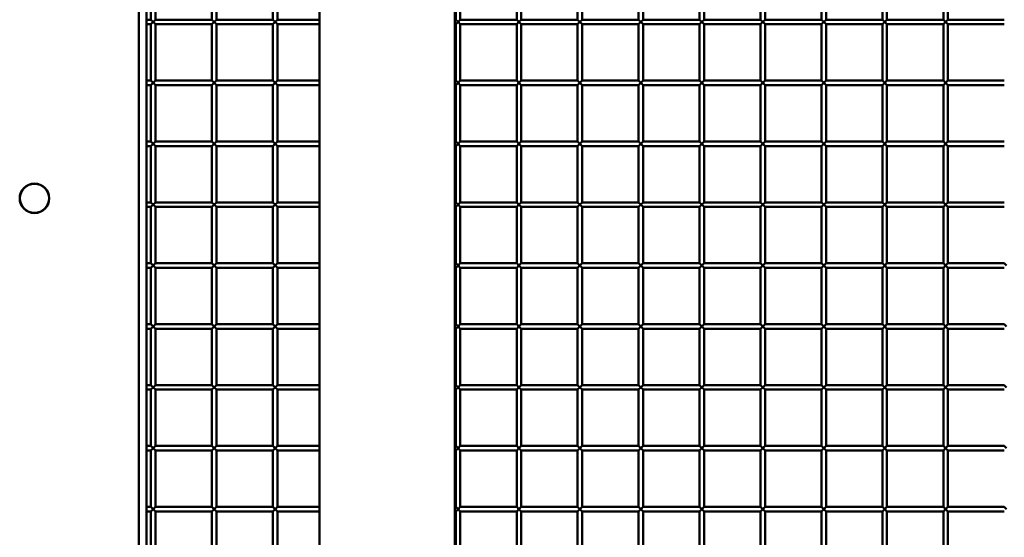
# Paper-space layout 'Лист1' of a CAD drawing. Units: millimetres. Extents: x -9491 to 11346, y -11903 to 6443.
# Drawn here: x -5478 to -4832, y 5559 to 5899 of the extents above; entities that cross this region are included whole.
import ezdxf

# ---------------------------------------------------------------- set-up
doc = ezdxf.new("R2010")
doc.units = ezdxf.units.MM

psp = doc.layouts.new('Лист1')

# ---------------------------------------------------------------- linework, layer by layer
at = {"color": 7, "linetype": 'Continuous', "lineweight": 50}
for p, q in [((-5400.07, 5186.17), (-5400.07, 6376.17)), ((-5395.07, 6376.17), (-5395.07, 5186.17)), ((-5281.57, 6331.17), (-5281.57, 5231.17)), ((-5192.57, 5231.17), (-5192.57, 6331.17)), ((-5392.07, 5935.51), (-5392.07, 5898.51)), ((-5389.07, 5898.51), (-5389.07, 5935.51)), ((-5352.07, 5935.51), (-5352.07, 5898.51)), ((-5349.07, 5898.51), (-5349.07, 5935.51)), ((-5312.07, 5935.51), (-5312.07, 5898.51)), ((-5309.07, 5898.51), (-5309.07, 5935.51)), ((-5192.07, 5935.51), (-5192.07, 5898.51)), ((-5189.07, 5898.51), (-5189.07, 5935.51)), ((-5152.07, 5935.51), (-5152.07, 5898.51)), ((-5149.07, 5898.51), (-5149.07, 5935.51)), ((-5112.07, 5935.51), (-5112.07, 5898.51)), ((-5109.07, 5898.51), (-5109.07, 5935.51)), ((-5072.07, 5935.51), (-5072.07, 5898.51)), ((-5069.07, 5898.51), (-5069.07, 5935.51)), ((-5032.07, 5935.51), (-5032.07, 5898.51)), ((-5029.07, 5898.51), (-5029.07, 5935.51)), ((-4992.07, 5935.51), (-4992.07, 5898.51)), ((-4989.07, 5898.51), (-4989.07, 5935.51)), ((-4952.07, 5935.51), (-4952.07, 5898.51)), ((-4949.07, 5898.51), (-4949.07, 5935.51)), ((-4912.07, 5935.51), (-4912.07, 5898.51)), ((-4909.07, 5898.51), (-4909.07, 5935.51)), ((-4872.07, 5935.51), (-4872.07, 5898.51)), ((-4869.07, 5898.51), (-4869.07, 5935.51)), ((-5392.07, 5898.51), (-5395.07, 5898.51)), ((-5395.07, 5895.51), (-5392.07, 5895.51)), ((-5392.07, 5898.51), (-5390.57, 5897.01)), ((-5390.57, 5897.01), (-5392.07, 5895.51)), ((-5392.07, 5895.51), (-5392.07, 5858.51)), ((-5390.57, 5897.01), (-5389.07, 5898.51)), ((-5389.07, 5895.51), (-5390.57, 5897.01)), ((-5352.07, 5898.51), (-5389.07, 5898.51)), ((-5389.07, 5858.51), (-5389.07, 5895.51)), ((-5389.07, 5895.51), (-5352.07, 5895.51)), ((-5352.07, 5898.51), (-5350.57, 5897.01)), ((-5350.57, 5897.01), (-5352.07, 5895.51)), ((-5352.07, 5895.51), (-5352.07, 5858.51)), ((-5350.57, 5897.01), (-5349.07, 5898.51)), ((-5349.07, 5895.51), (-5350.57, 5897.01)), ((-5312.07, 5898.51), (-5349.07, 5898.51)), ((-5349.07, 5858.51), (-5349.07, 5895.51)), ((-5349.07, 5895.51), (-5312.07, 5895.51)), ((-5312.07, 5898.51), (-5310.57, 5897.01)), ((-5310.57, 5897.01), (-5312.07, 5895.51)), ((-5312.07, 5895.51), (-5312.07, 5858.51)), ((-5310.57, 5897.01), (-5309.07, 5898.51)), ((-5309.07, 5895.51), (-5310.57, 5897.01)), ((-5281.57, 5898.51), (-5309.07, 5898.51)), ((-5309.07, 5858.51), (-5309.07, 5895.51)), ((-5309.07, 5895.51), (-5281.57, 5895.51)), ((-5192.07, 5898.51), (-5192.57, 5898.51)), ((-5192.57, 5895.51), (-5192.07, 5895.51)), ((-5192.07, 5898.51), (-5190.57, 5897.01)), ((-5190.57, 5897.01), (-5192.07, 5895.51)), ((-5192.07, 5895.51), (-5192.07, 5858.51)), ((-5190.57, 5897.01), (-5189.07, 5898.51)), ((-5189.07, 5895.51), (-5190.57, 5897.01)), ((-5152.07, 5898.51), (-5189.07, 5898.51)), ((-5189.07, 5858.51), (-5189.07, 5895.51)), ((-5189.07, 5895.51), (-5152.07, 5895.51)), ((-5152.07, 5898.51), (-5150.57, 5897.01)), ((-5150.57, 5897.01), (-5152.07, 5895.51)), ((-5152.07, 5895.51), (-5152.07, 5858.51)), ((-5150.57, 5897.01), (-5149.07, 5898.51)), ((-5149.07, 5895.51), (-5150.57, 5897.01)), ((-5112.07, 5898.51), (-5149.07, 5898.51)), ((-5149.07, 5858.51), (-5149.07, 5895.51)), ((-5149.07, 5895.51), (-5112.07, 5895.51)), ((-5112.07, 5898.51), (-5110.57, 5897.01)), ((-5110.57, 5897.01), (-5112.07, 5895.51)), ((-5112.07, 5895.51), (-5112.07, 5858.51)), ((-5110.57, 5897.01), (-5109.07, 5898.51)), ((-5109.07, 5895.51), (-5110.57, 5897.01)), ((-5072.07, 5898.51), (-5109.07, 5898.51)), ((-5109.07, 5858.51), (-5109.07, 5895.51)), ((-5109.07, 5895.51), (-5072.07, 5895.51)), ((-5072.07, 5898.51), (-5070.57, 5897.01)), ((-5070.57, 5897.01), (-5072.07, 5895.51)), ((-5072.07, 5895.51), (-5072.07, 5858.51)), ((-5070.57, 5897.01), (-5069.07, 5898.51)), ((-5069.07, 5895.51), (-5070.57, 5897.01)), ((-5032.07, 5898.51), (-5069.07, 5898.51)), ((-5069.07, 5858.51), (-5069.07, 5895.51)), ((-5069.07, 5895.51), (-5032.07, 5895.51)), ((-5032.07, 5898.51), (-5030.57, 5897.01)), ((-5030.57, 5897.01), (-5032.07, 5895.51)), ((-5032.07, 5895.51), (-5032.07, 5858.51)), ((-5030.57, 5897.01), (-5029.07, 5898.51)), ((-5029.07, 5895.51), (-5030.57, 5897.01)), ((-4992.07, 5898.51), (-5029.07, 5898.51)), ((-5029.07, 5858.51), (-5029.07, 5895.51)), ((-5029.07, 5895.51), (-4992.07, 5895.51)), ((-4992.07, 5898.51), (-4990.57, 5897.01)), ((-4990.57, 5897.01), (-4992.07, 5895.51)), ((-4992.07, 5895.51), (-4992.07, 5858.51)), ((-4990.57, 5897.01), (-4989.07, 5898.51)), ((-4989.07, 5895.51), (-4990.57, 5897.01)), ((-4952.07, 5898.51), (-4989.07, 5898.51)), ((-4989.07, 5858.51), (-4989.07, 5895.51)), ((-4989.07, 5895.51), (-4952.07, 5895.51)), ((-4952.07, 5898.51), (-4950.57, 5897.01)), ((-4950.57, 5897.01), (-4952.07, 5895.51)), ((-4952.07, 5895.51), (-4952.07, 5858.51)), ((-4950.57, 5897.01), (-4949.07, 5898.51)), ((-4949.07, 5895.51), (-4950.57, 5897.01)), ((-4912.07, 5898.51), (-4949.07, 5898.51)), ((-4949.07, 5858.51), (-4949.07, 5895.51)), ((-4949.07, 5895.51), (-4912.07, 5895.51)), ((-4912.07, 5898.51), (-4910.57, 5897.01)), ((-4910.57, 5897.01), (-4912.07, 5895.51)), ((-4912.07, 5895.51), (-4912.07, 5858.51)), ((-4910.57, 5897.01), (-4909.07, 5898.51)), ((-4909.07, 5895.51), (-4910.57, 5897.01)), ((-4872.07, 5898.51), (-4909.07, 5898.51)), ((-4909.07, 5858.51), (-4909.07, 5895.51)), ((-4909.07, 5895.51), (-4872.07, 5895.51)), ((-4872.07, 5898.51), (-4870.57, 5897.01)), ((-4870.57, 5897.01), (-4872.07, 5895.51)), ((-4872.07, 5895.51), (-4872.07, 5858.51)), ((-4870.57, 5897.01), (-4869.07, 5898.51)), ((-4869.07, 5895.51), (-4870.57, 5897.01)), ((-4832.07, 5898.51), (-4869.07, 5898.51)), ((-4869.07, 5858.51), (-4869.07, 5895.51)), ((-4869.07, 5895.51), (-4832.07, 5895.51)), ((-5392.07, 5858.51), (-5395.07, 5858.51)), ((-5395.07, 5855.51), (-5392.07, 5855.51)), ((-5392.07, 5858.51), (-5390.57, 5857.01)), ((-5390.57, 5857.01), (-5392.07, 5855.51)), ((-5392.07, 5855.51), (-5392.07, 5818.51)), ((-5390.57, 5857.01), (-5389.07, 5858.51)), ((-5389.07, 5855.51), (-5390.57, 5857.01)), ((-5352.07, 5858.51), (-5389.07, 5858.51)), ((-5389.07, 5818.51), (-5389.07, 5855.51)), ((-5389.07, 5855.51), (-5352.07, 5855.51)), ((-5352.07, 5858.51), (-5350.57, 5857.01)), ((-5350.57, 5857.01), (-5352.07, 5855.51)), ((-5352.07, 5855.51), (-5352.07, 5818.51)), ((-5350.57, 5857.01), (-5349.07, 5858.51)), ((-5349.07, 5855.51), (-5350.57, 5857.01)), ((-5312.07, 5858.51), (-5349.07, 5858.51)), ((-5349.07, 5818.51), (-5349.07, 5855.51)), ((-5349.07, 5855.51), (-5312.07, 5855.51)), ((-5312.07, 5858.51), (-5310.57, 5857.01)), ((-5310.57, 5857.01), (-5312.07, 5855.51)), ((-5312.07, 5855.51), (-5312.07, 5818.51)), ((-5310.57, 5857.01), (-5309.07, 5858.51)), ((-5309.07, 5855.51), (-5310.57, 5857.01)), ((-5281.57, 5858.51), (-5309.07, 5858.51)), ((-5309.07, 5818.51), (-5309.07, 5855.51)), ((-5309.07, 5855.51), (-5281.57, 5855.51)), ((-5192.07, 5858.51), (-5192.57, 5858.51)), ((-5192.57, 5855.51), (-5192.07, 5855.51)), ((-5192.07, 5858.51), (-5190.57, 5857.01)), ((-5190.57, 5857.01), (-5192.07, 5855.51)), ((-5192.07, 5855.51), (-5192.07, 5818.51)), ((-5190.57, 5857.01), (-5189.07, 5858.51)), ((-5189.07, 5855.51), (-5190.57, 5857.01)), ((-5152.07, 5858.51), (-5189.07, 5858.51)), ((-5189.07, 5818.51), (-5189.07, 5855.51)), ((-5189.07, 5855.51), (-5152.07, 5855.51)), ((-5152.07, 5858.51), (-5150.57, 5857.01)), ((-5150.57, 5857.01), (-5152.07, 5855.51)), ((-5152.07, 5855.51), (-5152.07, 5818.51)), ((-5150.57, 5857.01), (-5149.07, 5858.51)), ((-5149.07, 5855.51), (-5150.57, 5857.01)), ((-5112.07, 5858.51), (-5149.07, 5858.51)), ((-5149.07, 5818.51), (-5149.07, 5855.51)), ((-5149.07, 5855.51), (-5112.07, 5855.51)), ((-5112.07, 5858.51), (-5110.57, 5857.01)), ((-5110.57, 5857.01), (-5112.07, 5855.51)), ((-5112.07, 5855.51), (-5112.07, 5818.51)), ((-5110.57, 5857.01), (-5109.07, 5858.51)), ((-5109.07, 5855.51), (-5110.57, 5857.01)), ((-5072.07, 5858.51), (-5109.07, 5858.51)), ((-5109.07, 5818.51), (-5109.07, 5855.51)), ((-5109.07, 5855.51), (-5072.07, 5855.51)), ((-5072.07, 5858.51), (-5070.57, 5857.01)), ((-5070.57, 5857.01), (-5072.07, 5855.51)), ((-5072.07, 5855.51), (-5072.07, 5818.51)), ((-5070.57, 5857.01), (-5069.07, 5858.51)), ((-5069.07, 5855.51), (-5070.57, 5857.01)), ((-5032.07, 5858.51), (-5069.07, 5858.51)), ((-5069.07, 5818.51), (-5069.07, 5855.51)), ((-5069.07, 5855.51), (-5032.07, 5855.51)), ((-5032.07, 5858.51), (-5030.57, 5857.01)), ((-5030.57, 5857.01), (-5032.07, 5855.51)), ((-5032.07, 5855.51), (-5032.07, 5818.51)), ((-5030.57, 5857.01), (-5029.07, 5858.51)), ((-5029.07, 5855.51), (-5030.57, 5857.01)), ((-4992.07, 5858.51), (-5029.07, 5858.51)), ((-5029.07, 5818.51), (-5029.07, 5855.51)), ((-5029.07, 5855.51), (-4992.07, 5855.51)), ((-4992.07, 5858.51), (-4990.57, 5857.01)), ((-4990.57, 5857.01), (-4992.07, 5855.51)), ((-4992.07, 5855.51), (-4992.07, 5818.51)), ((-4990.57, 5857.01), (-4989.07, 5858.51)), ((-4989.07, 5855.51), (-4990.57, 5857.01)), ((-4952.07, 5858.51), (-4989.07, 5858.51)), ((-4989.07, 5818.51), (-4989.07, 5855.51)), ((-4989.07, 5855.51), (-4952.07, 5855.51)), ((-4952.07, 5858.51), (-4950.57, 5857.01)), ((-4950.57, 5857.01), (-4952.07, 5855.51)), ((-4952.07, 5855.51), (-4952.07, 5818.51)), ((-4950.57, 5857.01), (-4949.07, 5858.51)), ((-4949.07, 5855.51), (-4950.57, 5857.01)), ((-4912.07, 5858.51), (-4949.07, 5858.51)), ((-4949.07, 5818.51), (-4949.07, 5855.51)), ((-4949.07, 5855.51), (-4912.07, 5855.51)), ((-4912.07, 5858.51), (-4910.57, 5857.01)), ((-4910.57, 5857.01), (-4912.07, 5855.51)), ((-4912.07, 5855.51), (-4912.07, 5818.51)), ((-4910.57, 5857.01), (-4909.07, 5858.51)), ((-4909.07, 5855.51), (-4910.57, 5857.01)), ((-4872.07, 5858.51), (-4909.07, 5858.51)), ((-4909.07, 5818.51), (-4909.07, 5855.51)), ((-4909.07, 5855.51), (-4872.07, 5855.51)), ((-4872.07, 5858.51), (-4870.57, 5857.01)), ((-4870.57, 5857.01), (-4872.07, 5855.51)), ((-4872.07, 5855.51), (-4872.07, 5818.51)), ((-4870.57, 5857.01), (-4869.07, 5858.51)), ((-4869.07, 5855.51), (-4870.57, 5857.01)), ((-4832.07, 5858.51), (-4869.07, 5858.51)), ((-4869.07, 5818.51), (-4869.07, 5855.51)), ((-4869.07, 5855.51), (-4832.07, 5855.51)), ((-5392.07, 5818.51), (-5395.07, 5818.51)), ((-5395.07, 5815.51), (-5392.07, 5815.51)), ((-5392.07, 5818.51), (-5390.57, 5817.01)), ((-5390.57, 5817.01), (-5392.07, 5815.51)), ((-5392.07, 5815.51), (-5392.07, 5778.51)), ((-5390.57, 5817.01), (-5389.07, 5818.51)), ((-5389.07, 5815.51), (-5390.57, 5817.01)), ((-5352.07, 5818.51), (-5389.07, 5818.51)), ((-5389.07, 5778.51), (-5389.07, 5815.51)), ((-5389.07, 5815.51), (-5352.07, 5815.51)), ((-5352.07, 5818.51), (-5350.57, 5817.01)), ((-5350.57, 5817.01), (-5352.07, 5815.51)), ((-5352.07, 5815.51), (-5352.07, 5778.51)), ((-5350.57, 5817.01), (-5349.07, 5818.51)), ((-5349.07, 5815.51), (-5350.57, 5817.01)), ((-5312.07, 5818.51), (-5349.07, 5818.51)), ((-5349.07, 5778.51), (-5349.07, 5815.51)), ((-5349.07, 5815.51), (-5312.07, 5815.51)), ((-5312.07, 5818.51), (-5310.57, 5817.01)), ((-5310.57, 5817.01), (-5312.07, 5815.51)), ((-5312.07, 5815.51), (-5312.07, 5778.51)), ((-5310.57, 5817.01), (-5309.07, 5818.51)), ((-5309.07, 5815.51), (-5310.57, 5817.01)), ((-5281.57, 5818.51), (-5309.07, 5818.51)), ((-5309.07, 5778.51), (-5309.07, 5815.51)), ((-5309.07, 5815.51), (-5281.57, 5815.51)), ((-5192.07, 5818.51), (-5192.57, 5818.51)), ((-5192.57, 5815.51), (-5192.07, 5815.51)), ((-5192.07, 5818.51), (-5190.57, 5817.01)), ((-5190.57, 5817.01), (-5192.07, 5815.51)), ((-5192.07, 5815.51), (-5192.07, 5778.51)), ((-5190.57, 5817.01), (-5189.07, 5818.51)), ((-5189.07, 5815.51), (-5190.57, 5817.01)), ((-5152.07, 5818.51), (-5189.07, 5818.51)), ((-5189.07, 5778.51), (-5189.07, 5815.51)), ((-5189.07, 5815.51), (-5152.07, 5815.51)), ((-5152.07, 5818.51), (-5150.57, 5817.01)), ((-5150.57, 5817.01), (-5152.07, 5815.51)), ((-5152.07, 5815.51), (-5152.07, 5778.51)), ((-5150.57, 5817.01), (-5149.07, 5818.51)), ((-5149.07, 5815.51), (-5150.57, 5817.01)), ((-5112.07, 5818.51), (-5149.07, 5818.51)), ((-5149.07, 5778.51), (-5149.07, 5815.51)), ((-5149.07, 5815.51), (-5112.07, 5815.51)), ((-5112.07, 5818.51), (-5110.57, 5817.01)), ((-5110.57, 5817.01), (-5112.07, 5815.51)), ((-5112.07, 5815.51), (-5112.07, 5778.51)), ((-5110.57, 5817.01), (-5109.07, 5818.51)), ((-5109.07, 5815.51), (-5110.57, 5817.01)), ((-5072.07, 5818.51), (-5109.07, 5818.51)), ((-5109.07, 5778.51), (-5109.07, 5815.51)), ((-5109.07, 5815.51), (-5072.07, 5815.51)), ((-5072.07, 5818.51), (-5070.57, 5817.01)), ((-5070.57, 5817.01), (-5072.07, 5815.51)), ((-5072.07, 5815.51), (-5072.07, 5778.51)), ((-5070.57, 5817.01), (-5069.07, 5818.51)), ((-5069.07, 5815.51), (-5070.57, 5817.01)), ((-5032.07, 5818.51), (-5069.07, 5818.51)), ((-5069.07, 5778.51), (-5069.07, 5815.51)), ((-5069.07, 5815.51), (-5032.07, 5815.51)), ((-5032.07, 5818.51), (-5030.57, 5817.01)), ((-5030.57, 5817.01), (-5032.07, 5815.51)), ((-5032.07, 5815.51), (-5032.07, 5778.51)), ((-5030.57, 5817.01), (-5029.07, 5818.51)), ((-5029.07, 5815.51), (-5030.57, 5817.01)), ((-4992.07, 5818.51), (-5029.07, 5818.51)), ((-5029.07, 5778.51), (-5029.07, 5815.51)), ((-5029.07, 5815.51), (-4992.07, 5815.51)), ((-4992.07, 5818.51), (-4990.57, 5817.01)), ((-4990.57, 5817.01), (-4992.07, 5815.51)), ((-4992.07, 5815.51), (-4992.07, 5778.51)), ((-4990.57, 5817.01), (-4989.07, 5818.51)), ((-4989.07, 5815.51), (-4990.57, 5817.01)), ((-4952.07, 5818.51), (-4989.07, 5818.51)), ((-4989.07, 5778.51), (-4989.07, 5815.51)), ((-4989.07, 5815.51), (-4952.07, 5815.51)), ((-4952.07, 5818.51), (-4950.57, 5817.01)), ((-4950.57, 5817.01), (-4952.07, 5815.51)), ((-4952.07, 5815.51), (-4952.07, 5778.51)), ((-4950.57, 5817.01), (-4949.07, 5818.51)), ((-4949.07, 5815.51), (-4950.57, 5817.01)), ((-4912.07, 5818.51), (-4949.07, 5818.51)), ((-4949.07, 5778.51), (-4949.07, 5815.51)), ((-4949.07, 5815.51), (-4912.07, 5815.51)), ((-4912.07, 5818.51), (-4910.57, 5817.01)), ((-4910.57, 5817.01), (-4912.07, 5815.51)), ((-4912.07, 5815.51), (-4912.07, 5778.51)), ((-4910.57, 5817.01), (-4909.07, 5818.51)), ((-4909.07, 5815.51), (-4910.57, 5817.01)), ((-4872.07, 5818.51), (-4909.07, 5818.51)), ((-4909.07, 5778.51), (-4909.07, 5815.51)), ((-4909.07, 5815.51), (-4872.07, 5815.51)), ((-4872.07, 5818.51), (-4870.57, 5817.01)), ((-4870.57, 5817.01), (-4872.07, 5815.51)), ((-4872.07, 5815.51), (-4872.07, 5778.51)), ((-4870.57, 5817.01), (-4869.07, 5818.51)), ((-4869.07, 5815.51), (-4870.57, 5817.01)), ((-4832.07, 5818.51), (-4869.07, 5818.51)), ((-4869.07, 5778.51), (-4869.07, 5815.51)), ((-4869.07, 5815.51), (-4832.07, 5815.51)), ((-5392.07, 5778.51), (-5395.07, 5778.51)), ((-5392.07, 5778.51), (-5390.57, 5777.01)), ((-5390.57, 5777.01), (-5392.07, 5775.51)), ((-5390.57, 5777.01), (-5389.07, 5778.51)), ((-5389.07, 5775.51), (-5390.57, 5777.01)), ((-5352.07, 5778.51), (-5389.07, 5778.51)), ((-5352.07, 5778.51), (-5350.57, 5777.01)), ((-5350.57, 5777.01), (-5352.07, 5775.51)), ((-5350.57, 5777.01), (-5349.07, 5778.51)), ((-5349.07, 5775.51), (-5350.57, 5777.01)), ((-5312.07, 5778.51), (-5349.07, 5778.51)), ((-5312.07, 5778.51), (-5310.57, 5777.01)), ((-5310.57, 5777.01), (-5312.07, 5775.51)), ((-5310.57, 5777.01), (-5309.07, 5778.51)), ((-5309.07, 5775.51), (-5310.57, 5777.01)), ((-5281.57, 5778.51), (-5309.07, 5778.51)), ((-5192.07, 5778.51), (-5192.57, 5778.51)), ((-5192.07, 5778.51), (-5190.57, 5777.01)), ((-5190.57, 5777.01), (-5192.07, 5775.51)), ((-5190.57, 5777.01), (-5189.07, 5778.51)), ((-5189.07, 5775.51), (-5190.57, 5777.01)), ((-5152.07, 5778.51), (-5189.07, 5778.51)), ((-5152.07, 5778.51), (-5150.57, 5777.01)), ((-5150.57, 5777.01), (-5152.07, 5775.51)), ((-5150.57, 5777.01), (-5149.07, 5778.51)), ((-5149.07, 5775.51), (-5150.57, 5777.01)), ((-5112.07, 5778.51), (-5149.07, 5778.51)), ((-5112.07, 5778.51), (-5110.57, 5777.01)), ((-5110.57, 5777.01), (-5112.07, 5775.51)), ((-5110.57, 5777.01), (-5109.07, 5778.51)), ((-5109.07, 5775.51), (-5110.57, 5777.01)), ((-5072.07, 5778.51), (-5109.07, 5778.51)), ((-5072.07, 5778.51), (-5070.57, 5777.01)), ((-5070.57, 5777.01), (-5072.07, 5775.51)), ((-5070.57, 5777.01), (-5069.07, 5778.51)), ((-5069.07, 5775.51), (-5070.57, 5777.01)), ((-5032.07, 5778.51), (-5069.07, 5778.51)), ((-5032.07, 5778.51), (-5030.57, 5777.01)), ((-5030.57, 5777.01), (-5032.07, 5775.51)), ((-5030.57, 5777.01), (-5029.07, 5778.51)), ((-5029.07, 5775.51), (-5030.57, 5777.01)), ((-4992.07, 5778.51), (-5029.07, 5778.51)), ((-4992.07, 5778.51), (-4990.57, 5777.01)), ((-4990.57, 5777.01), (-4992.07, 5775.51)), ((-4990.57, 5777.01), (-4989.07, 5778.51)), ((-4989.07, 5775.51), (-4990.57, 5777.01)), ((-4952.07, 5778.51), (-4989.07, 5778.51)), ((-4952.07, 5778.51), (-4950.57, 5777.01)), ((-4950.57, 5777.01), (-4952.07, 5775.51)), ((-4950.57, 5777.01), (-4949.07, 5778.51)), ((-4949.07, 5775.51), (-4950.57, 5777.01)), ((-4912.07, 5778.51), (-4949.07, 5778.51)), ((-4912.07, 5778.51), (-4910.57, 5777.01)), ((-4910.57, 5777.01), (-4912.07, 5775.51)), ((-4910.57, 5777.01), (-4909.07, 5778.51)), ((-4909.07, 5775.51), (-4910.57, 5777.01)), ((-4872.07, 5778.51), (-4909.07, 5778.51)), ((-4872.07, 5778.51), (-4870.57, 5777.01)), ((-4870.57, 5777.01), (-4872.07, 5775.51)), ((-4870.57, 5777.01), (-4869.07, 5778.51)), ((-4869.07, 5775.51), (-4870.57, 5777.01)), ((-4832.07, 5778.51), (-4869.07, 5778.51)), ((-5395.07, 5775.51), (-5392.07, 5775.51)), ((-5392.07, 5775.51), (-5392.07, 5738.51)), ((-5389.07, 5738.51), (-5389.07, 5775.51)), ((-5389.07, 5775.51), (-5352.07, 5775.51)), ((-5352.07, 5775.51), (-5352.07, 5738.51)), ((-5349.07, 5738.51), (-5349.07, 5775.51)), ((-5349.07, 5775.51), (-5312.07, 5775.51)), ((-5312.07, 5775.51), (-5312.07, 5738.51)), ((-5309.07, 5738.51), (-5309.07, 5775.51)), ((-5309.07, 5775.51), (-5281.57, 5775.51)), ((-5192.57, 5775.51), (-5192.07, 5775.51)), ((-5192.07, 5775.51), (-5192.07, 5738.51)), ((-5189.07, 5738.51), (-5189.07, 5775.51)), ((-5189.07, 5775.51), (-5152.07, 5775.51)), ((-5152.07, 5775.51), (-5152.07, 5738.51)), ((-5149.07, 5738.51), (-5149.07, 5775.51)), ((-5149.07, 5775.51), (-5112.07, 5775.51)), ((-5112.07, 5775.51), (-5112.07, 5738.51)), ((-5109.07, 5738.51), (-5109.07, 5775.51)), ((-5109.07, 5775.51), (-5072.07, 5775.51)), ((-5072.07, 5775.51), (-5072.07, 5738.51)), ((-5069.07, 5738.51), (-5069.07, 5775.51)), ((-5069.07, 5775.51), (-5032.07, 5775.51)), ((-5032.07, 5775.51), (-5032.07, 5738.51)), ((-5029.07, 5738.51), (-5029.07, 5775.51)), ((-5029.07, 5775.51), (-4992.07, 5775.51)), ((-4992.07, 5775.51), (-4992.07, 5738.51)), ((-4989.07, 5738.51), (-4989.07, 5775.51)), ((-4989.07, 5775.51), (-4952.07, 5775.51)), ((-4952.07, 5775.51), (-4952.07, 5738.51)), ((-4949.07, 5738.51), (-4949.07, 5775.51)), ((-4949.07, 5775.51), (-4912.07, 5775.51)), ((-4912.07, 5775.51), (-4912.07, 5738.51)), ((-4909.07, 5738.51), (-4909.07, 5775.51)), ((-4909.07, 5775.51), (-4872.07, 5775.51)), ((-4872.07, 5775.51), (-4872.07, 5738.51)), ((-4869.07, 5738.51), (-4869.07, 5775.51)), ((-4869.07, 5775.51), (-4832.07, 5775.51)), ((-5392.07, 5738.51), (-5395.07, 5738.51)), ((-5392.07, 5738.51), (-5390.57, 5737.01)), ((-5390.57, 5737.01), (-5389.07, 5738.51)), ((-5352.07, 5738.51), (-5389.07, 5738.51)), ((-5352.07, 5738.51), (-5350.57, 5737.01)), ((-5350.57, 5737.01), (-5349.07, 5738.51)), ((-5312.07, 5738.51), (-5349.07, 5738.51)), ((-5312.07, 5738.51), (-5310.57, 5737.01)), ((-5310.57, 5737.01), (-5309.07, 5738.51)), ((-5281.57, 5738.51), (-5309.07, 5738.51)), ((-5192.07, 5738.51), (-5192.57, 5738.51)), ((-5192.07, 5738.51), (-5190.57, 5737.01)), ((-5190.57, 5737.01), (-5189.07, 5738.51)), ((-5152.07, 5738.51), (-5189.07, 5738.51)), ((-5152.07, 5738.51), (-5150.57, 5737.01)), ((-5150.57, 5737.01), (-5149.07, 5738.51)), ((-5112.07, 5738.51), (-5149.07, 5738.51)), ((-5112.07, 5738.51), (-5110.57, 5737.01)), ((-5110.57, 5737.01), (-5109.07, 5738.51)), ((-5072.07, 5738.51), (-5109.07, 5738.51)), ((-5072.07, 5738.51), (-5070.57, 5737.01)), ((-5070.57, 5737.01), (-5069.07, 5738.51)), ((-5032.07, 5738.51), (-5069.07, 5738.51)), ((-5032.07, 5738.51), (-5030.57, 5737.01)), ((-5030.57, 5737.01), (-5029.07, 5738.51)), ((-4992.07, 5738.51), (-5029.07, 5738.51)), ((-4992.07, 5738.51), (-4990.57, 5737.01)), ((-4990.57, 5737.01), (-4989.07, 5738.51)), ((-4952.07, 5738.51), (-4989.07, 5738.51)), ((-4952.07, 5738.51), (-4950.57, 5737.01)), ((-4950.57, 5737.01), (-4949.07, 5738.51)), ((-4912.07, 5738.51), (-4949.07, 5738.51)), ((-4912.07, 5738.51), (-4910.57, 5737.01)), ((-4910.57, 5737.01), (-4909.07, 5738.51)), ((-4872.07, 5738.51), (-4909.07, 5738.51)), ((-4872.07, 5738.51), (-4870.57, 5737.01)), ((-4870.57, 5737.01), (-4869.07, 5738.51)), ((-4832.07, 5738.51), (-4869.07, 5738.51)), ((-4832.07, 5738.51), (-4830.57, 5737.01)), ((-5395.07, 5735.51), (-5392.07, 5735.51)), ((-5390.57, 5737.01), (-5392.07, 5735.51)), ((-5392.07, 5735.51), (-5392.07, 5698.51)), ((-5389.07, 5735.51), (-5390.57, 5737.01)), ((-5389.07, 5698.51), (-5389.07, 5735.51)), ((-5389.07, 5735.51), (-5352.07, 5735.51)), ((-5350.57, 5737.01), (-5352.07, 5735.51)), ((-5352.07, 5735.51), (-5352.07, 5698.51)), ((-5349.07, 5735.51), (-5350.57, 5737.01)), ((-5349.07, 5698.51), (-5349.07, 5735.51)), ((-5349.07, 5735.51), (-5312.07, 5735.51)), ((-5310.57, 5737.01), (-5312.07, 5735.51)), ((-5312.07, 5735.51), (-5312.07, 5698.51)), ((-5309.07, 5735.51), (-5310.57, 5737.01)), ((-5309.07, 5698.51), (-5309.07, 5735.51)), ((-5309.07, 5735.51), (-5281.57, 5735.51)), ((-5192.57, 5735.51), (-5192.07, 5735.51)), ((-5190.57, 5737.01), (-5192.07, 5735.51)), ((-5192.07, 5735.51), (-5192.07, 5698.51)), ((-5189.07, 5735.51), (-5190.57, 5737.01)), ((-5189.07, 5698.51), (-5189.07, 5735.51)), ((-5189.07, 5735.51), (-5152.07, 5735.51)), ((-5150.57, 5737.01), (-5152.07, 5735.51)), ((-5152.07, 5735.51), (-5152.07, 5698.51)), ((-5149.07, 5735.51), (-5150.57, 5737.01)), ((-5149.07, 5698.51), (-5149.07, 5735.51)), ((-5149.07, 5735.51), (-5112.07, 5735.51)), ((-5110.57, 5737.01), (-5112.07, 5735.51)), ((-5112.07, 5735.51), (-5112.07, 5698.51)), ((-5109.07, 5735.51), (-5110.57, 5737.01)), ((-5109.07, 5698.51), (-5109.07, 5735.51)), ((-5109.07, 5735.51), (-5072.07, 5735.51)), ((-5070.57, 5737.01), (-5072.07, 5735.51)), ((-5072.07, 5735.51), (-5072.07, 5698.51)), ((-5069.07, 5735.51), (-5070.57, 5737.01)), ((-5069.07, 5698.51), (-5069.07, 5735.51)), ((-5069.07, 5735.51), (-5032.07, 5735.51)), ((-5030.57, 5737.01), (-5032.07, 5735.51)), ((-5032.07, 5735.51), (-5032.07, 5698.51)), ((-5029.07, 5735.51), (-5030.57, 5737.01)), ((-5029.07, 5698.51), (-5029.07, 5735.51)), ((-5029.07, 5735.51), (-4992.07, 5735.51)), ((-4990.57, 5737.01), (-4992.07, 5735.51)), ((-4992.07, 5735.51), (-4992.07, 5698.51)), ((-4989.07, 5735.51), (-4990.57, 5737.01)), ((-4989.07, 5698.51), (-4989.07, 5735.51)), ((-4989.07, 5735.51), (-4952.07, 5735.51)), ((-4950.57, 5737.01), (-4952.07, 5735.51)), ((-4952.07, 5735.51), (-4952.07, 5698.51)), ((-4949.07, 5735.51), (-4950.57, 5737.01)), ((-4949.07, 5698.51), (-4949.07, 5735.51)), ((-4949.07, 5735.51), (-4912.07, 5735.51)), ((-4910.57, 5737.01), (-4912.07, 5735.51)), ((-4912.07, 5735.51), (-4912.07, 5698.51)), ((-4909.07, 5735.51), (-4910.57, 5737.01)), ((-4909.07, 5698.51), (-4909.07, 5735.51)), ((-4909.07, 5735.51), (-4872.07, 5735.51)), ((-4870.57, 5737.01), (-4872.07, 5735.51)), ((-4872.07, 5735.51), (-4872.07, 5698.51)), ((-4869.07, 5735.51), (-4870.57, 5737.01)), ((-4869.07, 5698.51), (-4869.07, 5735.51)), ((-4869.07, 5735.51), (-4832.07, 5735.51)), ((-5392.07, 5698.51), (-5395.07, 5698.51)), ((-5395.07, 5695.51), (-5392.07, 5695.51)), ((-5392.07, 5698.51), (-5390.57, 5697.01)), ((-5390.57, 5697.01), (-5392.07, 5695.51)), ((-5392.07, 5695.51), (-5392.07, 5658.51)), ((-5390.57, 5697.01), (-5389.07, 5698.51)), ((-5389.07, 5695.51), (-5390.57, 5697.01)), ((-5352.07, 5698.51), (-5389.07, 5698.51)), ((-5389.07, 5658.51), (-5389.07, 5695.51)), ((-5389.07, 5695.51), (-5352.07, 5695.51)), ((-5352.07, 5698.51), (-5350.57, 5697.01)), ((-5350.57, 5697.01), (-5352.07, 5695.51)), ((-5352.07, 5695.51), (-5352.07, 5658.51)), ((-5350.57, 5697.01), (-5349.07, 5698.51)), ((-5349.07, 5695.51), (-5350.57, 5697.01)), ((-5312.07, 5698.51), (-5349.07, 5698.51)), ((-5349.07, 5658.51), (-5349.07, 5695.51)), ((-5349.07, 5695.51), (-5312.07, 5695.51)), ((-5312.07, 5698.51), (-5310.57, 5697.01)), ((-5310.57, 5697.01), (-5312.07, 5695.51)), ((-5312.07, 5695.51), (-5312.07, 5658.51)), ((-5310.57, 5697.01), (-5309.07, 5698.51)), ((-5309.07, 5695.51), (-5310.57, 5697.01)), ((-5281.57, 5698.51), (-5309.07, 5698.51)), ((-5309.07, 5658.51), (-5309.07, 5695.51)), ((-5309.07, 5695.51), (-5281.57, 5695.51)), ((-5192.07, 5698.51), (-5192.57, 5698.51)), ((-5192.57, 5695.51), (-5192.07, 5695.51)), ((-5192.07, 5698.51), (-5190.57, 5697.01)), ((-5190.57, 5697.01), (-5192.07, 5695.51)), ((-5192.07, 5695.51), (-5192.07, 5658.51)), ((-5190.57, 5697.01), (-5189.07, 5698.51)), ((-5189.07, 5695.51), (-5190.57, 5697.01)), ((-5152.07, 5698.51), (-5189.07, 5698.51)), ((-5189.07, 5658.51), (-5189.07, 5695.51)), ((-5189.07, 5695.51), (-5152.07, 5695.51)), ((-5152.07, 5698.51), (-5150.57, 5697.01)), ((-5150.57, 5697.01), (-5152.07, 5695.51)), ((-5152.07, 5695.51), (-5152.07, 5658.51)), ((-5150.57, 5697.01), (-5149.07, 5698.51)), ((-5149.07, 5695.51), (-5150.57, 5697.01)), ((-5112.07, 5698.51), (-5149.07, 5698.51)), ((-5149.07, 5658.51), (-5149.07, 5695.51)), ((-5149.07, 5695.51), (-5112.07, 5695.51)), ((-5112.07, 5698.51), (-5110.57, 5697.01)), ((-5110.57, 5697.01), (-5112.07, 5695.51)), ((-5112.07, 5695.51), (-5112.07, 5658.51)), ((-5110.57, 5697.01), (-5109.07, 5698.51)), ((-5109.07, 5695.51), (-5110.57, 5697.01)), ((-5072.07, 5698.51), (-5109.07, 5698.51)), ((-5109.07, 5658.51), (-5109.07, 5695.51)), ((-5109.07, 5695.51), (-5072.07, 5695.51)), ((-5072.07, 5698.51), (-5070.57, 5697.01)), ((-5070.57, 5697.01), (-5072.07, 5695.51)), ((-5072.07, 5695.51), (-5072.07, 5658.51)), ((-5070.57, 5697.01), (-5069.07, 5698.51)), ((-5069.07, 5695.51), (-5070.57, 5697.01)), ((-5032.07, 5698.51), (-5069.07, 5698.51)), ((-5069.07, 5658.51), (-5069.07, 5695.51)), ((-5069.07, 5695.51), (-5032.07, 5695.51)), ((-5032.07, 5698.51), (-5030.57, 5697.01)), ((-5030.57, 5697.01), (-5032.07, 5695.51)), ((-5032.07, 5695.51), (-5032.07, 5658.51)), ((-5030.57, 5697.01), (-5029.07, 5698.51)), ((-5029.07, 5695.51), (-5030.57, 5697.01)), ((-4992.07, 5698.51), (-5029.07, 5698.51)), ((-5029.07, 5658.51), (-5029.07, 5695.51)), ((-5029.07, 5695.51), (-4992.07, 5695.51)), ((-4992.07, 5698.51), (-4990.57, 5697.01)), ((-4990.57, 5697.01), (-4992.07, 5695.51)), ((-4992.07, 5695.51), (-4992.07, 5658.51)), ((-4990.57, 5697.01), (-4989.07, 5698.51)), ((-4989.07, 5695.51), (-4990.57, 5697.01)), ((-4952.07, 5698.51), (-4989.07, 5698.51)), ((-4989.07, 5658.51), (-4989.07, 5695.51)), ((-4989.07, 5695.51), (-4952.07, 5695.51)), ((-4952.07, 5698.51), (-4950.57, 5697.01)), ((-4950.57, 5697.01), (-4952.07, 5695.51)), ((-4952.07, 5695.51), (-4952.07, 5658.51)), ((-4950.57, 5697.01), (-4949.07, 5698.51)), ((-4949.07, 5695.51), (-4950.57, 5697.01)), ((-4912.07, 5698.51), (-4949.07, 5698.51)), ((-4949.07, 5658.51), (-4949.07, 5695.51)), ((-4949.07, 5695.51), (-4912.07, 5695.51)), ((-4912.07, 5698.51), (-4910.57, 5697.01)), ((-4910.57, 5697.01), (-4912.07, 5695.51)), ((-4912.07, 5695.51), (-4912.07, 5658.51)), ((-4910.57, 5697.01), (-4909.07, 5698.51)), ((-4909.07, 5695.51), (-4910.57, 5697.01)), ((-4872.07, 5698.51), (-4909.07, 5698.51)), ((-4909.07, 5658.51), (-4909.07, 5695.51)), ((-4909.07, 5695.51), (-4872.07, 5695.51)), ((-4872.07, 5698.51), (-4870.57, 5697.01)), ((-4870.57, 5697.01), (-4872.07, 5695.51)), ((-4872.07, 5695.51), (-4872.07, 5658.51)), ((-4870.57, 5697.01), (-4869.07, 5698.51)), ((-4869.07, 5695.51), (-4870.57, 5697.01)), ((-4832.07, 5698.51), (-4869.07, 5698.51)), ((-4869.07, 5658.51), (-4869.07, 5695.51)), ((-4869.07, 5695.51), (-4832.07, 5695.51)), ((-4832.07, 5698.51), (-4830.57, 5697.01)), ((-5392.07, 5658.51), (-5395.07, 5658.51)), ((-5395.07, 5655.51), (-5392.07, 5655.51)), ((-5392.07, 5658.51), (-5390.57, 5657.01)), ((-5390.57, 5657.01), (-5392.07, 5655.51)), ((-5392.07, 5655.51), (-5392.07, 5618.51)), ((-5390.57, 5657.01), (-5389.07, 5658.51)), ((-5389.07, 5655.51), (-5390.57, 5657.01)), ((-5352.07, 5658.51), (-5389.07, 5658.51)), ((-5389.07, 5618.51), (-5389.07, 5655.51)), ((-5389.07, 5655.51), (-5352.07, 5655.51)), ((-5352.07, 5658.51), (-5350.57, 5657.01)), ((-5350.57, 5657.01), (-5352.07, 5655.51)), ((-5352.07, 5655.51), (-5352.07, 5618.51)), ((-5350.57, 5657.01), (-5349.07, 5658.51)), ((-5349.07, 5655.51), (-5350.57, 5657.01)), ((-5312.07, 5658.51), (-5349.07, 5658.51)), ((-5349.07, 5618.51), (-5349.07, 5655.51)), ((-5349.07, 5655.51), (-5312.07, 5655.51)), ((-5312.07, 5658.51), (-5310.57, 5657.01)), ((-5310.57, 5657.01), (-5312.07, 5655.51)), ((-5312.07, 5655.51), (-5312.07, 5618.51)), ((-5310.57, 5657.01), (-5309.07, 5658.51)), ((-5309.07, 5655.51), (-5310.57, 5657.01)), ((-5281.57, 5658.51), (-5309.07, 5658.51)), ((-5309.07, 5618.51), (-5309.07, 5655.51)), ((-5309.07, 5655.51), (-5281.57, 5655.51)), ((-5192.07, 5658.51), (-5192.57, 5658.51)), ((-5192.57, 5655.51), (-5192.07, 5655.51)), ((-5192.07, 5658.51), (-5190.57, 5657.01)), ((-5190.57, 5657.01), (-5192.07, 5655.51)), ((-5192.07, 5655.51), (-5192.07, 5618.51)), ((-5190.57, 5657.01), (-5189.07, 5658.51)), ((-5189.07, 5655.51), (-5190.57, 5657.01)), ((-5152.07, 5658.51), (-5189.07, 5658.51)), ((-5189.07, 5618.51), (-5189.07, 5655.51)), ((-5189.07, 5655.51), (-5152.07, 5655.51)), ((-5152.07, 5658.51), (-5150.57, 5657.01)), ((-5150.57, 5657.01), (-5152.07, 5655.51)), ((-5152.07, 5655.51), (-5152.07, 5618.51)), ((-5150.57, 5657.01), (-5149.07, 5658.51)), ((-5149.07, 5655.51), (-5150.57, 5657.01)), ((-5112.07, 5658.51), (-5149.07, 5658.51)), ((-5149.07, 5618.51), (-5149.07, 5655.51)), ((-5149.07, 5655.51), (-5112.07, 5655.51)), ((-5112.07, 5658.51), (-5110.57, 5657.01)), ((-5110.57, 5657.01), (-5112.07, 5655.51)), ((-5112.07, 5655.51), (-5112.07, 5618.51)), ((-5110.57, 5657.01), (-5109.07, 5658.51)), ((-5109.07, 5655.51), (-5110.57, 5657.01)), ((-5072.07, 5658.51), (-5109.07, 5658.51)), ((-5109.07, 5618.51), (-5109.07, 5655.51)), ((-5109.07, 5655.51), (-5072.07, 5655.51)), ((-5072.07, 5658.51), (-5070.57, 5657.01)), ((-5070.57, 5657.01), (-5072.07, 5655.51)), ((-5072.07, 5655.51), (-5072.07, 5618.51)), ((-5070.57, 5657.01), (-5069.07, 5658.51)), ((-5069.07, 5655.51), (-5070.57, 5657.01)), ((-5032.07, 5658.51), (-5069.07, 5658.51)), ((-5069.07, 5618.51), (-5069.07, 5655.51)), ((-5069.07, 5655.51), (-5032.07, 5655.51)), ((-5032.07, 5658.51), (-5030.57, 5657.01)), ((-5030.57, 5657.01), (-5032.07, 5655.51)), ((-5032.07, 5655.51), (-5032.07, 5618.51)), ((-5030.57, 5657.01), (-5029.07, 5658.51)), ((-5029.07, 5655.51), (-5030.57, 5657.01)), ((-4992.07, 5658.51), (-5029.07, 5658.51)), ((-5029.07, 5618.51), (-5029.07, 5655.51)), ((-5029.07, 5655.51), (-4992.07, 5655.51)), ((-4992.07, 5658.51), (-4990.57, 5657.01)), ((-4990.57, 5657.01), (-4992.07, 5655.51)), ((-4992.07, 5655.51), (-4992.07, 5618.51)), ((-4990.57, 5657.01), (-4989.07, 5658.51)), ((-4989.07, 5655.51), (-4990.57, 5657.01)), ((-4952.07, 5658.51), (-4989.07, 5658.51)), ((-4989.07, 5618.51), (-4989.07, 5655.51)), ((-4989.07, 5655.51), (-4952.07, 5655.51)), ((-4952.07, 5658.51), (-4950.57, 5657.01)), ((-4950.57, 5657.01), (-4952.07, 5655.51)), ((-4952.07, 5655.51), (-4952.07, 5618.51)), ((-4950.57, 5657.01), (-4949.07, 5658.51)), ((-4949.07, 5655.51), (-4950.57, 5657.01)), ((-4912.07, 5658.51), (-4949.07, 5658.51)), ((-4949.07, 5618.51), (-4949.07, 5655.51)), ((-4949.07, 5655.51), (-4912.07, 5655.51)), ((-4912.07, 5658.51), (-4910.57, 5657.01)), ((-4910.57, 5657.01), (-4912.07, 5655.51)), ((-4912.07, 5655.51), (-4912.07, 5618.51)), ((-4910.57, 5657.01), (-4909.07, 5658.51)), ((-4909.07, 5655.51), (-4910.57, 5657.01)), ((-4872.07, 5658.51), (-4909.07, 5658.51)), ((-4909.07, 5618.51), (-4909.07, 5655.51)), ((-4909.07, 5655.51), (-4872.07, 5655.51)), ((-4872.07, 5658.51), (-4870.57, 5657.01)), ((-4870.57, 5657.01), (-4872.07, 5655.51)), ((-4872.07, 5655.51), (-4872.07, 5618.51)), ((-4870.57, 5657.01), (-4869.07, 5658.51)), ((-4869.07, 5655.51), (-4870.57, 5657.01)), ((-4832.07, 5658.51), (-4869.07, 5658.51)), ((-4869.07, 5618.51), (-4869.07, 5655.51)), ((-4869.07, 5655.51), (-4832.07, 5655.51)), ((-4832.07, 5658.51), (-4830.57, 5657.01)), ((-5392.07, 5618.51), (-5395.07, 5618.51)), ((-5395.07, 5615.51), (-5392.07, 5615.51)), ((-5392.07, 5618.51), (-5390.57, 5617.01)), ((-5390.57, 5617.01), (-5392.07, 5615.51)), ((-5392.07, 5615.51), (-5392.07, 5578.51)), ((-5390.57, 5617.01), (-5389.07, 5618.51)), ((-5389.07, 5615.51), (-5390.57, 5617.01)), ((-5352.07, 5618.51), (-5389.07, 5618.51)), ((-5389.07, 5578.51), (-5389.07, 5615.51)), ((-5389.07, 5615.51), (-5352.07, 5615.51)), ((-5352.07, 5618.51), (-5350.57, 5617.01)), ((-5350.57, 5617.01), (-5352.07, 5615.51)), ((-5352.07, 5615.51), (-5352.07, 5578.51)), ((-5350.57, 5617.01), (-5349.07, 5618.51)), ((-5349.07, 5615.51), (-5350.57, 5617.01)), ((-5312.07, 5618.51), (-5349.07, 5618.51)), ((-5349.07, 5578.51), (-5349.07, 5615.51)), ((-5349.07, 5615.51), (-5312.07, 5615.51)), ((-5312.07, 5618.51), (-5310.57, 5617.01)), ((-5310.57, 5617.01), (-5312.07, 5615.51)), ((-5312.07, 5615.51), (-5312.07, 5578.51)), ((-5310.57, 5617.01), (-5309.07, 5618.51)), ((-5309.07, 5615.51), (-5310.57, 5617.01)), ((-5281.57, 5618.51), (-5309.07, 5618.51)), ((-5309.07, 5578.51), (-5309.07, 5615.51)), ((-5309.07, 5615.51), (-5281.57, 5615.51)), ((-5192.07, 5618.51), (-5192.57, 5618.51)), ((-5192.57, 5615.51), (-5192.07, 5615.51)), ((-5192.07, 5618.51), (-5190.57, 5617.01)), ((-5190.57, 5617.01), (-5192.07, 5615.51)), ((-5192.07, 5615.51), (-5192.07, 5578.51)), ((-5190.57, 5617.01), (-5189.07, 5618.51)), ((-5189.07, 5615.51), (-5190.57, 5617.01)), ((-5152.07, 5618.51), (-5189.07, 5618.51)), ((-5189.07, 5578.51), (-5189.07, 5615.51)), ((-5189.07, 5615.51), (-5152.07, 5615.51)), ((-5152.07, 5618.51), (-5150.57, 5617.01)), ((-5150.57, 5617.01), (-5152.07, 5615.51)), ((-5152.07, 5615.51), (-5152.07, 5578.51)), ((-5150.57, 5617.01), (-5149.07, 5618.51)), ((-5149.07, 5615.51), (-5150.57, 5617.01)), ((-5112.07, 5618.51), (-5149.07, 5618.51)), ((-5149.07, 5578.51), (-5149.07, 5615.51)), ((-5149.07, 5615.51), (-5112.07, 5615.51)), ((-5112.07, 5618.51), (-5110.57, 5617.01)), ((-5110.57, 5617.01), (-5112.07, 5615.51)), ((-5112.07, 5615.51), (-5112.07, 5578.51)), ((-5110.57, 5617.01), (-5109.07, 5618.51)), ((-5109.07, 5615.51), (-5110.57, 5617.01)), ((-5072.07, 5618.51), (-5109.07, 5618.51)), ((-5109.07, 5578.51), (-5109.07, 5615.51)), ((-5109.07, 5615.51), (-5072.07, 5615.51)), ((-5072.07, 5618.51), (-5070.57, 5617.01)), ((-5070.57, 5617.01), (-5072.07, 5615.51)), ((-5072.07, 5615.51), (-5072.07, 5578.51)), ((-5070.57, 5617.01), (-5069.07, 5618.51)), ((-5069.07, 5615.51), (-5070.57, 5617.01)), ((-5032.07, 5618.51), (-5069.07, 5618.51)), ((-5069.07, 5578.51), (-5069.07, 5615.51)), ((-5069.07, 5615.51), (-5032.07, 5615.51)), ((-5032.07, 5618.51), (-5030.57, 5617.01)), ((-5030.57, 5617.01), (-5032.07, 5615.51)), ((-5032.07, 5615.51), (-5032.07, 5578.51)), ((-5030.57, 5617.01), (-5029.07, 5618.51)), ((-5029.07, 5615.51), (-5030.57, 5617.01)), ((-4992.07, 5618.51), (-5029.07, 5618.51)), ((-5029.07, 5578.51), (-5029.07, 5615.51)), ((-5029.07, 5615.51), (-4992.07, 5615.51)), ((-4992.07, 5618.51), (-4990.57, 5617.01)), ((-4990.57, 5617.01), (-4992.07, 5615.51)), ((-4992.07, 5615.51), (-4992.07, 5578.51)), ((-4990.57, 5617.01), (-4989.07, 5618.51)), ((-4989.07, 5615.51), (-4990.57, 5617.01)), ((-4952.07, 5618.51), (-4989.07, 5618.51)), ((-4989.07, 5578.51), (-4989.07, 5615.51)), ((-4989.07, 5615.51), (-4952.07, 5615.51)), ((-4952.07, 5618.51), (-4950.57, 5617.01)), ((-4950.57, 5617.01), (-4952.07, 5615.51)), ((-4952.07, 5615.51), (-4952.07, 5578.51)), ((-4950.57, 5617.01), (-4949.07, 5618.51)), ((-4949.07, 5615.51), (-4950.57, 5617.01)), ((-4912.07, 5618.51), (-4949.07, 5618.51)), ((-4949.07, 5578.51), (-4949.07, 5615.51)), ((-4949.07, 5615.51), (-4912.07, 5615.51)), ((-4912.07, 5618.51), (-4910.57, 5617.01)), ((-4910.57, 5617.01), (-4912.07, 5615.51)), ((-4912.07, 5615.51), (-4912.07, 5578.51)), ((-4910.57, 5617.01), (-4909.07, 5618.51)), ((-4909.07, 5615.51), (-4910.57, 5617.01)), ((-4872.07, 5618.51), (-4909.07, 5618.51)), ((-4909.07, 5578.51), (-4909.07, 5615.51)), ((-4909.07, 5615.51), (-4872.07, 5615.51)), ((-4872.07, 5618.51), (-4870.57, 5617.01)), ((-4870.57, 5617.01), (-4872.07, 5615.51)), ((-4872.07, 5615.51), (-4872.07, 5578.51)), ((-4870.57, 5617.01), (-4869.07, 5618.51)), ((-4869.07, 5615.51), (-4870.57, 5617.01)), ((-4832.07, 5618.51), (-4869.07, 5618.51)), ((-4869.07, 5578.51), (-4869.07, 5615.51)), ((-4869.07, 5615.51), (-4832.07, 5615.51)), ((-4832.07, 5618.51), (-4830.57, 5617.01)), ((-5392.07, 5578.51), (-5395.07, 5578.51)), ((-5392.07, 5578.51), (-5390.57, 5577.01)), ((-5390.57, 5577.01), (-5392.07, 5575.51)), ((-5390.57, 5577.01), (-5389.07, 5578.51)), ((-5389.07, 5575.51), (-5390.57, 5577.01)), ((-5352.07, 5578.51), (-5389.07, 5578.51)), ((-5352.07, 5578.51), (-5350.57, 5577.01)), ((-5350.57, 5577.01), (-5352.07, 5575.51)), ((-5350.57, 5577.01), (-5349.07, 5578.51)), ((-5349.07, 5575.51), (-5350.57, 5577.01)), ((-5312.07, 5578.51), (-5349.07, 5578.51)), ((-5312.07, 5578.51), (-5310.57, 5577.01)), ((-5310.57, 5577.01), (-5312.07, 5575.51)), ((-5310.57, 5577.01), (-5309.07, 5578.51)), ((-5309.07, 5575.51), (-5310.57, 5577.01)), ((-5281.57, 5578.51), (-5309.07, 5578.51)), ((-5192.07, 5578.51), (-5192.57, 5578.51)), ((-5192.07, 5578.51), (-5190.57, 5577.01)), ((-5190.57, 5577.01), (-5192.07, 5575.51)), ((-5190.57, 5577.01), (-5189.07, 5578.51)), ((-5189.07, 5575.51), (-5190.57, 5577.01)), ((-5152.07, 5578.51), (-5189.07, 5578.51)), ((-5152.07, 5578.51), (-5150.57, 5577.01)), ((-5150.57, 5577.01), (-5152.07, 5575.51)), ((-5150.57, 5577.01), (-5149.07, 5578.51)), ((-5149.07, 5575.51), (-5150.57, 5577.01)), ((-5112.07, 5578.51), (-5149.07, 5578.51)), ((-5112.07, 5578.51), (-5110.57, 5577.01)), ((-5110.57, 5577.01), (-5112.07, 5575.51)), ((-5110.57, 5577.01), (-5109.07, 5578.51)), ((-5109.07, 5575.51), (-5110.57, 5577.01)), ((-5072.07, 5578.51), (-5109.07, 5578.51)), ((-5072.07, 5578.51), (-5070.57, 5577.01)), ((-5070.57, 5577.01), (-5072.07, 5575.51)), ((-5070.57, 5577.01), (-5069.07, 5578.51)), ((-5069.07, 5575.51), (-5070.57, 5577.01)), ((-5032.07, 5578.51), (-5069.07, 5578.51)), ((-5032.07, 5578.51), (-5030.57, 5577.01)), ((-5030.57, 5577.01), (-5032.07, 5575.51)), ((-5030.57, 5577.01), (-5029.07, 5578.51)), ((-5029.07, 5575.51), (-5030.57, 5577.01)), ((-4992.07, 5578.51), (-5029.07, 5578.51)), ((-4992.07, 5578.51), (-4990.57, 5577.01)), ((-4990.57, 5577.01), (-4992.07, 5575.51)), ((-4990.57, 5577.01), (-4989.07, 5578.51)), ((-4989.07, 5575.51), (-4990.57, 5577.01)), ((-4952.07, 5578.51), (-4989.07, 5578.51)), ((-4952.07, 5578.51), (-4950.57, 5577.01)), ((-4950.57, 5577.01), (-4952.07, 5575.51)), ((-4950.57, 5577.01), (-4949.07, 5578.51)), ((-4949.07, 5575.51), (-4950.57, 5577.01)), ((-4912.07, 5578.51), (-4949.07, 5578.51)), ((-4912.07, 5578.51), (-4910.57, 5577.01)), ((-4910.57, 5577.01), (-4912.07, 5575.51)), ((-4910.57, 5577.01), (-4909.07, 5578.51)), ((-4909.07, 5575.51), (-4910.57, 5577.01)), ((-4872.07, 5578.51), (-4909.07, 5578.51)), ((-4872.07, 5578.51), (-4870.57, 5577.01)), ((-4870.57, 5577.01), (-4872.07, 5575.51)), ((-4870.57, 5577.01), (-4869.07, 5578.51)), ((-4869.07, 5575.51), (-4870.57, 5577.01)), ((-4832.07, 5578.51), (-4869.07, 5578.51)), ((-4832.07, 5578.51), (-4830.57, 5577.01)), ((-5395.07, 5575.51), (-5392.07, 5575.51)), ((-5392.07, 5575.51), (-5392.07, 5538.51)), ((-5389.07, 5538.51), (-5389.07, 5575.51)), ((-5389.07, 5575.51), (-5352.07, 5575.51)), ((-5352.07, 5575.51), (-5352.07, 5538.51)), ((-5349.07, 5538.51), (-5349.07, 5575.51)), ((-5349.07, 5575.51), (-5312.07, 5575.51)), ((-5312.07, 5575.51), (-5312.07, 5538.51)), ((-5309.07, 5538.51), (-5309.07, 5575.51)), ((-5309.07, 5575.51), (-5281.57, 5575.51)), ((-5192.57, 5575.51), (-5192.07, 5575.51)), ((-5192.07, 5575.51), (-5192.07, 5538.51)), ((-5189.07, 5538.51), (-5189.07, 5575.51)), ((-5189.07, 5575.51), (-5152.07, 5575.51)), ((-5152.07, 5575.51), (-5152.07, 5538.51)), ((-5149.07, 5538.51), (-5149.07, 5575.51)), ((-5149.07, 5575.51), (-5112.07, 5575.51)), ((-5112.07, 5575.51), (-5112.07, 5538.51)), ((-5109.07, 5538.51), (-5109.07, 5575.51)), ((-5109.07, 5575.51), (-5072.07, 5575.51)), ((-5072.07, 5575.51), (-5072.07, 5538.51)), ((-5069.07, 5538.51), (-5069.07, 5575.51)), ((-5069.07, 5575.51), (-5032.07, 5575.51)), ((-5032.07, 5575.51), (-5032.07, 5538.51)), ((-5029.07, 5538.51), (-5029.07, 5575.51)), ((-5029.07, 5575.51), (-4992.07, 5575.51)), ((-4992.07, 5575.51), (-4992.07, 5538.51)), ((-4989.07, 5538.51), (-4989.07, 5575.51)), ((-4989.07, 5575.51), (-4952.07, 5575.51)), ((-4952.07, 5575.51), (-4952.07, 5538.51)), ((-4949.07, 5538.51), (-4949.07, 5575.51)), ((-4949.07, 5575.51), (-4912.07, 5575.51)), ((-4912.07, 5575.51), (-4912.07, 5538.51)), ((-4909.07, 5538.51), (-4909.07, 5575.51)), ((-4909.07, 5575.51), (-4872.07, 5575.51)), ((-4872.07, 5575.51), (-4872.07, 5538.51)), ((-4869.07, 5538.51), (-4869.07, 5575.51)), ((-4869.07, 5575.51), (-4832.07, 5575.51))]:
    psp.add_line(p, q, dxfattribs=at)
for radius in [9.71, 9.56]:
    psp.add_circle((-5468.52, 5781.17), radius, dxfattribs=at)

doc.saveas('drawing.dxf')
